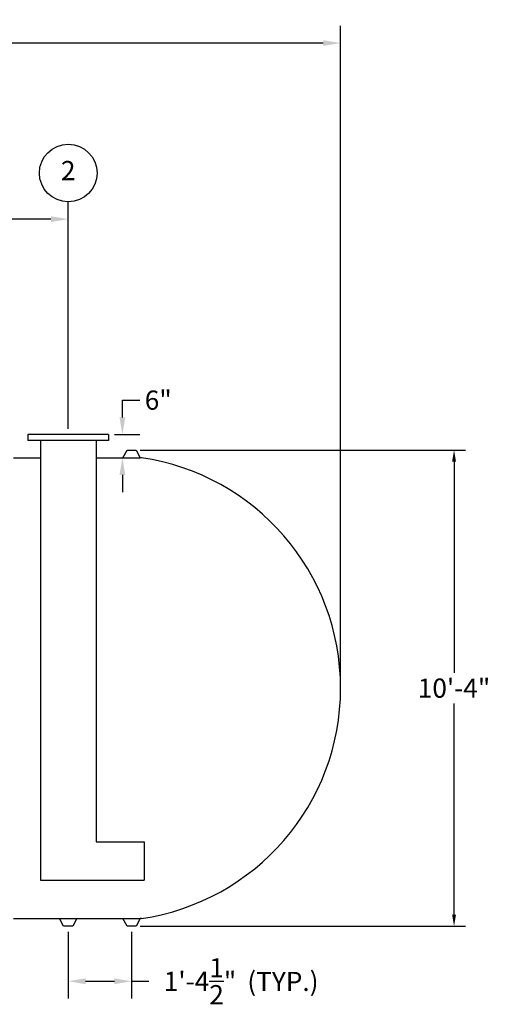
# Model space of a CAD drawing. Extents: x 0 to 1080, y 0 to 720.
# Drawn here: x 682 to 805, y 167 to 424 of the extents above; entities that cross this region are included whole.
import ezdxf
from ezdxf.enums import TextEntityAlignment as Align

# ---------------------------------------------------------------- set-up
doc = ezdxf.new("R2010")
doc.units = 0
doc.header["$LTSCALE"] = 4
doc.header["$MEASUREMENT"] = 0
doc.layers.get('0').update_dxf_attribs({"linetype": 'CONTINUOUS'})
doc.layers.get('DEFPOINTS').update_dxf_attribs({"linetype": 'CONTINUOUS'})
doc.layers.add('DIM', color=2, linetype='CONTINUOUS')
doc.styles.add('R1', font='ROMANS.shx', dxfattribs={"height": 5})
doc.dimstyles.new('ROMANS', dxfattribs={"dimscale": 3, "dimtxt": 0.18, "dimasz": 0.18, "dimexe": 0.18, "dimexo": 0.0625, "dimgap": 0.09, "dimtad": 0, "dimtih": 1, "dimtoh": 1, "dimdec": 4, "dimzin": 3, "dimdsep": 46, "dimtxsty": 'Standard', "dimcen": -0.09, "dimadec": 0, "dimazin": 0, "dimtfac": 1, "dimtdec": 4, "dimtofl": 0, "dimtmove": 0, "dimatfit": 3, "dimfxl": 1, "dimtolj": 1, "dimtzin": 0, "dimarcsym": 0})

# ---------------------------------------------------------------- blocks, each defined once
blk = doc.blocks.new('*D0')
at = {"layer": 'DEFPOINTS', "color": 0, "transparency": 16777216}
for p in [(712.51, 311.82), (795.21, 311.82), (712.51, 187.82)]:
    blk.add_point(p, dxfattribs=at)
at = {"layer": 'DIM', "color": 0, "lineweight": -2, "transparency": 16777216}
for p, q in [((713.51, 311.82), (798.21, 311.82)), ((795.21, 308.82), (795.21, 253.8)), ((795.21, 190.82), (795.21, 245.84)), ((713.51, 187.82), (798.21, 187.82))]:
    blk.add_line(p, q, dxfattribs=at)
at = {"layer": 'DIM', "color": 0, "transparency": 16777216}
for points in [[(794.71, 308.82), (795.71, 308.82), (795.21, 311.82)], [(794.71, 190.82), (795.71, 190.82), (795.21, 187.82)]]:
    blk.add_solid(points, dxfattribs=at)
at = {"layer": 'DIM', "color": 0, "transparency": 16777216, "insert": (795.21, 249.82), "char_height": 5, "attachment_point": 5, "style": 'R1'}
blk.add_mtext('\\A1;10\'-4"', dxfattribs=at)
blk = doc.blocks.new('*D1')
at = {"layer": 'DEFPOINTS', "color": 0, "transparency": 16777216}
for p in [(765.69, 417.78), (95.94, 249.82), (765.69, 249.82)]:
    blk.add_point(p, dxfattribs=at)
at = {"layer": 'DIM', "color": 0, "lineweight": -2, "transparency": 16777216}
for p, q in [((95.94, 251.32), (95.94, 422.28)), ((765.69, 251.32), (765.69, 422.28)), ((100.44, 417.78), (414.68, 417.78)), ((761.19, 417.78), (446.96, 417.78))]:
    blk.add_line(p, q, dxfattribs=at)
at = {"layer": 'DIM', "color": 0, "transparency": 16777216}
for points in [[(100.44, 418.53), (100.44, 417.03), (95.94, 417.78)], [(761.19, 418.53), (761.19, 417.03), (765.69, 417.78)]]:
    blk.add_solid(points, dxfattribs=at)
at = {"layer": 'DIM', "color": 0, "transparency": 16777216, "insert": (430.82, 417.78), "char_height": 5, "attachment_point": 5, "style": 'R1'}
blk.add_mtext('\\A1;55\'-9{\\H1.000000x;\\S3/4;}"', dxfattribs=at)
blk = doc.blocks.new('*D16')
at = {"layer": 'DEFPOINTS', "color": 0, "transparency": 16777216}
for p in [(694.82, 187.82), (711.32, 187.82), (711.32, 173.49)]:
    blk.add_point(p, dxfattribs=at)
at = {"layer": 'DIM', "color": 0, "lineweight": -2, "transparency": 16777216}
for p, q in [((694.82, 186.32), (694.82, 168.99)), ((711.32, 186.32), (711.32, 168.99)), ((699.32, 173.49), (706.82, 173.49)), ((711.32, 173.49), (715.82, 173.49))]:
    blk.add_line(p, q, dxfattribs=at)
at = {"layer": 'DIM', "color": 0, "transparency": 16777216}
for points in [[(699.32, 174.24), (699.32, 172.74), (694.82, 173.49)], [(706.82, 174.24), (706.82, 172.74), (711.32, 173.49)]]:
    blk.add_solid(points, dxfattribs=at)
at = {"layer": 'DIM', "color": 0, "transparency": 16777216, "insert": (729.11, 173.49), "char_height": 5, "attachment_point": 5, "style": 'R1'}
blk.add_mtext('\\A1;1\'-4{\\H1.000000x;\\S1/2;}"', dxfattribs=at)
blk = doc.blocks.new('*D22')
at = {"layer": 'DEFPOINTS', "color": 0, "transparency": 16777216}
for p in [(694.82, 371.94), (694.82, 315.82), (430.82, 311.82)]:
    blk.add_point(p, dxfattribs=at)
at = {"layer": 'DIM', "color": 0, "lineweight": -2, "transparency": 16777216}
for p, q in [((430.82, 313.32), (430.82, 376.44)), ((694.82, 317.32), (694.82, 376.44)), ((435.32, 371.94), (548.82, 371.94)), ((690.32, 371.94), (576.82, 371.94))]:
    blk.add_line(p, q, dxfattribs=at)
at = {"layer": 'DIM', "color": 0, "transparency": 16777216}
for points in [[(435.32, 372.69), (435.32, 371.19), (430.82, 371.94)], [(690.32, 372.69), (690.32, 371.19), (694.82, 371.94)]]:
    blk.add_solid(points, dxfattribs=at)
at = {"layer": 'DIM', "color": 0, "transparency": 16777216, "insert": (562.82, 371.94), "char_height": 5, "attachment_point": 5, "style": 'R1'}
blk.add_mtext('\\A1;22\'-0"', dxfattribs=at)
blk = doc.blocks.new('*D24')
at = {"layer": 'DEFPOINTS', "color": 0, "transparency": 16777216}
for p in [(705.32, 315.82), (705.32, 309.82), (708.91, 309.82)]:
    blk.add_point(p, dxfattribs=at)
at = {"layer": 'DIM', "color": 0, "lineweight": -2, "transparency": 16777216}
for p, q in [((708.91, 320.32), (708.91, 324.82)), ((708.91, 324.82), (713.41, 324.82)), ((706.82, 315.82), (713.41, 315.82)), ((706.82, 309.82), (713.41, 309.82)), ((708.91, 305.32), (708.91, 300.82))]:
    blk.add_line(p, q, dxfattribs=at)
at = {"layer": 'DIM', "color": 0, "transparency": 16777216}
for points in [[(708.16, 320.32), (709.66, 320.32), (708.91, 315.82)], [(708.16, 305.32), (709.66, 305.32), (708.91, 309.82)]]:
    blk.add_solid(points, dxfattribs=at)
at = {"layer": 'DIM', "color": 0, "transparency": 16777216, "insert": (718.24, 324.82), "char_height": 5, "attachment_point": 5, "style": 'R1'}
blk.add_mtext('\\A1;6"', dxfattribs=at)

msp = doc.modelspace()

# ---------------------------------------------------------------- linework, layer by layer
at = {"color": 7, "linetype": 'Continuous'}
for p, q in [((705.3197, 315.82056), (684.3197, 315.82056)), ((684.3197, 315.82056), (684.3197, 314.32056)), ((705.3197, 315.82056), (705.3197, 314.32056)), ((705.3197, 314.32056), (684.3197, 314.32056)), ((687.5697, 314.32056), (687.5697, 199.82056)), ((702.0697, 314.32056), (702.0697, 209.82056)), ((709.0697, 309.82056), (710.1322, 311.82056)), ((710.1322, 311.82056), (712.5072, 311.82056)), ((712.5072, 311.82056), (713.5697, 309.82056)), ((680.5697, 309.82056), (687.5697, 309.82056)), ((702.0697, 309.82056), (709.0697, 309.82056)), ((709.0697, 309.82056), (713.5697, 309.82056)), ((713.85528, 309.80559), (713.5697, 309.82056)), ((702.0697, 209.82056), (714.5697, 209.82056)), ((714.5697, 209.82056), (714.5697, 199.82056)), ((687.5697, 199.82056), (714.5697, 199.82056)), ((680.5697, 189.82056), (692.5697, 189.82056)), ((692.5697, 189.82056), (697.0697, 189.82056)), ((693.6322, 187.82056), (692.5697, 189.82056)), ((697.0697, 189.82056), (696.0072, 187.82056)), ((697.0697, 189.82056), (709.0697, 189.82056)), ((709.0697, 189.82056), (713.5697, 189.82056)), ((710.1322, 187.82056), (709.0697, 189.82056)), ((713.5697, 189.82056), (712.5072, 187.82056)), ((713.85528, 189.83553), (713.5697, 189.82056)), ((694.8197, 187.82056), (693.6322, 187.82056)), ((696.0072, 187.82056), (694.8197, 187.82056)), ((711.3197, 187.82056), (710.1322, 187.82056)), ((712.5072, 187.82056), (711.3197, 187.82056))]:
    msp.add_line(p, q, dxfattribs=at)
msp.add_arc((705.0697, 249.82056), 60.625, 278.3324588, 81.6675412, dxfattribs=at)
at = {"layer": 'DIM'}
msp.add_circle((694.8197, 383.93675), 7.49813, dxfattribs=at)

# ---------------------------------------------------------------- texts
at = {"layer": 'DIM', "style": 'R1'}
msp.add_text('2', height=4.99875, dxfattribs=at).set_placement((694.8197, 383.93675), align=Align.MIDDLE)
msp.add_text('(TYP.)', height=5, dxfattribs=at).set_placement((741.42182, 170.94413))

# ---------------------------------------------------------------- dimensions: what is measured, and where the dimension line sits
at = {"layer": 'DIM'}
for base, p1, p2, picture, middle in [((765.6947, 417.78461), (95.9447, 249.82056), (765.6947, 249.82056), '*D1', (430.8197, 417.78461)), ((694.8197, 371.93862), (430.8197, 311.82056), (694.8197, 315.82056), '*D22', (562.8197, 371.93862)), ((711.3197, 173.4885), (694.8197, 187.82056), (711.3197, 187.82056), '*D16', (729.10541, 173.4885))]:
    dim = msp.add_linear_dim(base=base, p1=p1, p2=p2, dimstyle='ROMANS', override={"dimscale": 24, "dimtxt": 0.375, "dimasz": 0.1875, "dimexe": 0.1875, "dimgap": 0.0625, "dimlunit": 4, "dimtxsty": 'R1', "dimcen": -0.0625, "dimadec": 4}, dxfattribs=at)
    dim.commit()
    dim.dimension.update_dxf_attribs({"geometry": picture, "text_midpoint": middle})
dim = msp.add_linear_dim(base=(708.90954, 309.82056), p1=(705.3197, 315.82056), p2=(705.3197, 309.82056), angle=90, dimstyle='ROMANS', override={"dimscale": 24, "dimtxt": 0.375, "dimasz": 0.1875, "dimexe": 0.1875, "dimgap": 0.0625, "dimlunit": 4, "dimtxsty": 'R1', "dimcen": -0.0625, "dimadec": 4}, dxfattribs=at)
dim.commit()
dim.dimension.update_dxf_attribs({"geometry": '*D24', "text_midpoint": (718.24287, 324.82056), "dimtype": 160})
dim = msp.add_linear_dim(base=(795.21473, 311.82056), p1=(712.5072, 187.82056), p2=(712.5072, 311.82056), angle=90, dimstyle='ROMANS', override={"dimscale": 16, "dimtxt": 0.375, "dimasz": 0.1875, "dimexe": 0.1875, "dimgap": 0.0625, "dimlunit": 4, "dimtxsty": 'R1', "dimcen": -0.0625, "dimadec": 4}, dxfattribs=at)
dim.commit()
dim.dimension.update_dxf_attribs({"geometry": '*D0', "text_midpoint": (795.21473, 249.82056)})

doc.saveas('drawing.dxf')
